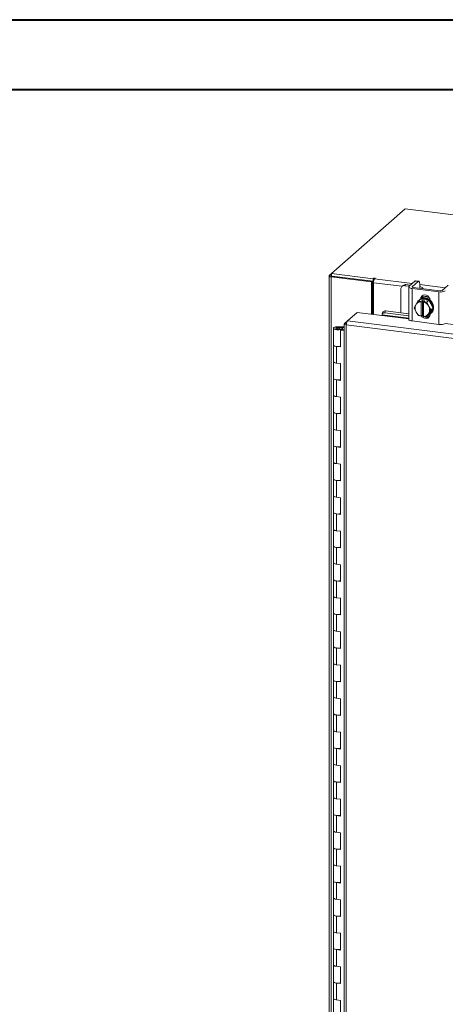
# Model space of a CAD drawing. Units: inches. Extents: x 0 to 23.4, y 0 to 16.5.
# Drawn here: x 16.3 to 18.7, y 11 to 16.5 of the extents above; entities that cross this region are included whole.
import ezdxf

# ---------------------------------------------------------------- set-up
doc = ezdxf.new("R2010")
doc.units = ezdxf.units.IN
doc.header["$MEASUREMENT"] = 0

msp = doc.modelspace()

# ---------------------------------------------------------------- linework, layer by layer
at = {"color": 7, "linetype": 'Continuous', "lineweight": 40}
for p, q in [((0.0031, 16.54389), (23.38893, 16.54389)), ((0.98736, 16.15019), (22.99523, 16.15019))]:
    msp.add_line(p, q, dxfattribs=at)
at = {"color": 7, "linetype": 'Continuous', "lineweight": 15}
for p, q in [((18.51818, 15.48054), (18.10448, 15.11569)), ((22.23189, 15.01265), (18.51818, 15.48054)), ((18.09029, 15.10211), (18.09029, 9.47342)), ((18.09143, 15.10417), (18.10448, 15.11569)), ((18.10691, 15.1013), (18.10163, 15.09664)), ((18.32849, 15.06806), (18.10163, 15.09664)), ((18.10163, 9.46795), (18.10163, 15.09664)), ((18.10448, 15.11569), (18.33848, 15.08621)), ((18.10448, 15.1016), (18.10448, 15.11569)), ((18.10448, 15.1016), (18.33848, 15.07212)), ((18.33377, 15.07272), (18.10691, 15.1013)), ((18.32849, 15.06806), (18.33377, 15.07272)), ((18.33377, 14.88565), (18.33377, 15.07272)), ((18.34204, 15.08935), (18.33848, 15.08621)), ((18.33848, 15.07212), (18.33848, 15.08621)), ((18.33848, 15.07212), (18.34131, 15.07462)), ((18.34638, 15.08614), (18.34902, 15.08847)), ((18.57361, 15.07317), (18.54037, 15.04386)), ((18.55815, 15.04162), (18.59138, 15.07093)), ((18.59138, 15.07093), (18.57361, 15.07317)), ((18.5945, 15.07217), (18.57673, 15.07441)), ((18.32849, 14.88632), (18.32849, 15.06806)), ((18.34018, 14.88484), (18.34018, 15.06413)), ((18.49383, 15.02733), (18.49383, 14.89414)), ((18.50712, 15.04843), (18.50041, 15.0425)), ((18.523, 15.05305), (18.51628, 15.04713)), ((18.5406, 15.04407), (18.51628, 15.04713)), ((18.54732, 15.04999), (18.523, 15.05305)), ((18.5385, 15.04045), (18.5385, 14.85754)), ((18.55725, 15.0314), (18.70691, 15.01255)), ((18.55725, 15.0314), (18.55725, 14.8485)), ((18.71363, 15.01847), (18.56396, 15.03733)), ((18.59889, 15.03325), (18.59898, 15.03292)), ((18.60022, 15.05516), (18.60022, 15.03442)), ((18.61801, 15.03052), (18.61801, 15.03256)), ((18.75975, 15.04972), (18.72652, 15.02041)), ((18.58074, 14.94236), (18.59284, 14.96096)), ((18.59284, 14.96096), (18.6049, 14.9716)), ((18.60495, 14.97163), (18.59288, 14.96098)), ((18.59288, 14.96098), (18.60821, 14.95779)), ((18.59901, 14.96802), (18.59547, 14.9649)), ((18.65214, 14.96568), (18.60495, 14.97163)), ((18.60821, 14.95779), (18.61524, 14.96399)), ((18.61251, 14.9758), (18.61251, 14.97775)), ((18.61524, 14.96399), (18.62927, 14.96222)), ((18.61524, 14.88149), (18.61524, 14.96399)), ((18.62927, 14.96222), (18.62225, 14.95603)), ((18.64007, 14.95504), (18.65214, 14.96568)), ((18.65218, 14.96565), (18.64012, 14.95501)), ((18.67578, 14.92145), (18.65218, 14.96565)), ((18.65837, 14.96521), (18.65837, 14.95407)), ((18.70691, 14.82964), (18.70691, 15.01255)), ((18.40836, 14.90491), (18.40379, 14.89383)), ((18.40836, 14.90491), (18.5385, 14.88851)), ((18.56924, 14.92271), (18.5786, 14.9389)), ((18.5786, 14.90141), (18.56924, 14.92271)), ((18.58074, 14.94236), (18.5786, 14.9389)), ((18.60809, 14.95713), (18.60821, 14.95779)), ((18.60809, 14.95713), (18.60809, 14.87575)), ((18.62225, 14.95603), (18.62213, 14.95536)), ((18.62213, 14.87399), (18.62213, 14.95536)), ((18.62225, 14.95603), (18.64007, 14.95504)), ((18.64012, 14.95501), (18.64948, 14.9337)), ((18.65161, 14.9297), (18.64948, 14.9337)), ((18.65161, 14.9297), (18.66372, 14.91081)), ((18.66372, 14.91081), (18.65161, 14.89221)), ((18.65218, 14.88321), (18.67578, 14.92145)), ((18.66372, 14.91081), (18.67578, 14.92145)), ((18.17692, 14.83433), (18.19354, 14.84899)), ((18.19354, 14.84899), (18.24744, 14.89653)), ((21.55697, 14.42524), (18.19354, 14.84899)), ((18.24744, 14.89653), (18.38775, 14.87885)), ((18.38855, 14.88323), (18.38861, 14.88296)), ((18.39341, 14.89933), (18.38884, 14.88826)), ((18.40379, 14.89383), (18.5385, 14.87686)), ((18.55725, 14.8485), (18.70691, 14.82964)), ((18.5786, 14.90141), (18.58074, 14.89741)), ((18.59284, 14.87852), (18.58074, 14.89741)), ((18.60821, 14.8753), (18.59288, 14.87849)), ((18.60809, 14.87575), (18.60821, 14.8753)), ((18.61524, 14.88149), (18.60821, 14.8753)), ((18.62213, 14.88062), (18.61524, 14.88149)), ((18.62066, 14.87816), (18.62213, 14.87798)), ((18.62225, 14.87353), (18.62213, 14.87399)), ((18.64007, 14.87254), (18.62225, 14.87353)), ((18.64948, 14.88875), (18.64012, 14.87256)), ((18.64012, 14.87256), (18.65218, 14.88321)), ((18.64324, 14.87532), (18.6553, 14.8738)), ((18.64948, 14.88875), (18.65161, 14.89221)), ((18.65837, 14.88733), (18.65837, 14.88582)), ((18.66162, 14.8899), (18.66515, 14.89302)), ((18.11478, 14.80783), (18.11478, 14.71355)), ((18.14008, 14.81616), (18.13993, 14.812)), ((18.13993, 14.812), (18.16493, 14.81189)), ((18.14008, 14.81616), (18.16508, 14.81606)), ((18.16255, 14.81126), (18.15117, 14.80955)), ((18.15117, 14.80955), (18.15117, 14.80611)), ((18.15874, 14.80099), (18.15432, 14.79709)), ((18.15432, 14.70281), (18.15432, 14.79709)), ((18.17578, 14.79438), (18.15432, 14.79709)), ((18.17578, 14.79884), (18.15874, 14.80099)), ((18.16478, 14.80023), (18.16478, 14.80783)), ((18.16508, 14.81606), (18.16493, 14.81189)), ((18.16493, 14.81189), (18.17578, 14.81185)), ((18.16508, 14.81606), (18.17578, 14.81602)), ((18.17578, 14.83248), (18.17578, 9.55037)), ((18.17692, 14.83433), (18.18759, 14.83299)), ((21.55098, 14.4032), (18.18712, 14.82701)), ((18.18712, 14.82701), (18.18712, 9.5449)), ((18.11478, 14.71355), (18.11478, 14.61927)), ((18.13094, 14.70575), (18.13094, 14.61147)), ((18.13094, 14.70575), (18.15432, 14.70281)), ((18.11478, 14.61927), (18.11478, 14.52499)), ((18.15432, 14.60853), (18.13094, 14.61147)), ((18.15432, 14.51425), (18.15432, 14.60853)), ((18.11478, 14.52499), (18.11478, 14.43071)), ((18.13094, 14.51719), (18.13094, 14.42291)), ((18.13094, 14.51719), (18.15432, 14.51425)), ((18.11478, 14.43071), (18.11478, 14.33642)), ((18.15432, 14.41996), (18.13094, 14.42291)), ((18.15432, 14.32568), (18.15432, 14.41996)), ((18.11478, 14.33642), (18.11478, 14.24214)), ((18.13094, 14.32863), (18.13094, 14.23435)), ((18.13094, 14.32863), (18.15432, 14.32568)), ((18.11478, 14.24214), (18.11478, 14.14786)), ((18.15432, 14.2314), (18.13094, 14.23435)), ((18.15432, 14.13712), (18.15432, 14.2314)), ((18.11478, 14.14786), (18.11478, 14.05358)), ((18.13094, 14.14007), (18.13094, 14.04579)), ((18.13094, 14.14007), (18.15432, 14.13712)), ((18.11478, 14.05358), (18.11478, 13.9593)), ((18.15432, 14.04284), (18.13094, 14.04579)), ((18.15432, 13.94856), (18.15432, 14.04284)), ((18.11478, 13.9593), (18.11478, 13.86502)), ((18.13094, 13.95151), (18.13094, 13.85722)), ((18.13094, 13.95151), (18.15432, 13.94856)), ((18.11478, 13.86502), (18.11478, 13.77074)), ((18.15432, 13.85428), (18.13094, 13.85722)), ((18.15432, 13.76), (18.15432, 13.85428)), ((18.11478, 13.77074), (18.11478, 13.67646)), ((18.13094, 13.76294), (18.13094, 13.66866)), ((18.13094, 13.76294), (18.15432, 13.76)), ((18.11478, 13.67646), (18.11478, 13.58218)), ((18.15432, 13.66572), (18.13094, 13.66866)), ((18.15432, 13.57144), (18.15432, 13.66572)), ((18.11478, 13.58218), (18.11478, 13.4879)), ((18.13094, 13.57438), (18.13094, 13.4801)), ((18.13094, 13.57438), (18.15432, 13.57144)), ((18.11478, 13.4879), (18.11478, 13.39362)), ((18.15432, 13.47716), (18.13094, 13.4801)), ((18.15432, 13.38287), (18.15432, 13.47716)), ((18.11478, 13.39362), (18.11478, 13.29933)), ((18.13094, 13.38582), (18.13094, 13.29154)), ((18.13094, 13.38582), (18.15432, 13.38287)), ((18.11478, 13.29933), (18.11478, 13.20505)), ((18.15432, 13.28859), (18.13094, 13.29154)), ((18.15432, 13.19431), (18.15432, 13.28859)), ((18.11478, 13.20505), (18.11478, 13.11077)), ((18.13094, 13.19726), (18.13094, 13.10298)), ((18.13094, 13.19726), (18.15432, 13.19431)), ((18.11478, 13.11077), (18.11478, 13.01649)), ((18.15432, 13.10003), (18.13094, 13.10298)), ((18.15432, 13.00575), (18.15432, 13.10003)), ((18.11478, 13.01649), (18.11478, 12.92221)), ((18.13094, 13.0087), (18.13094, 12.91442)), ((18.13094, 13.0087), (18.15432, 13.00575)), ((18.11478, 12.92221), (18.11478, 12.82793)), ((18.15432, 12.91147), (18.13094, 12.91442)), ((18.15432, 12.81719), (18.15432, 12.91147)), ((18.11478, 12.82793), (18.11478, 12.73365)), ((18.13094, 12.82014), (18.13094, 12.72585)), ((18.13094, 12.82014), (18.15432, 12.81719)), ((18.11478, 12.73365), (18.11478, 12.63937)), ((18.15432, 12.72291), (18.13094, 12.72585)), ((18.15432, 12.62863), (18.15432, 12.72291)), ((18.11478, 12.63937), (18.11478, 12.54509)), ((18.13094, 12.63157), (18.13094, 12.53729)), ((18.13094, 12.63157), (18.15432, 12.62863)), ((18.11478, 12.54509), (18.11478, 12.45081)), ((18.15432, 12.53435), (18.13094, 12.53729)), ((18.15432, 12.44007), (18.15432, 12.53435)), ((18.11478, 12.45081), (18.11478, 12.35653)), ((18.13094, 12.44301), (18.13094, 12.34873)), ((18.13094, 12.44301), (18.15432, 12.44007)), ((18.11478, 12.35653), (18.11478, 12.26224)), ((18.15432, 12.34578), (18.13094, 12.34873)), ((18.15432, 12.2515), (18.15432, 12.34578)), ((18.11478, 12.26224), (18.11478, 12.16796)), ((18.13094, 12.25445), (18.13094, 12.16017)), ((18.13094, 12.25445), (18.15432, 12.2515)), ((18.11478, 12.16796), (18.11478, 12.07368)), ((18.15432, 12.15722), (18.13094, 12.16017)), ((18.15432, 12.06294), (18.15432, 12.15722)), ((18.11478, 12.07368), (18.11478, 11.9794)), ((18.13094, 12.06589), (18.13094, 11.97161)), ((18.13094, 12.06589), (18.15432, 12.06294)), ((18.11478, 11.9794), (18.11478, 11.88512)), ((18.15432, 11.96866), (18.13094, 11.97161)), ((18.15432, 11.87438), (18.15432, 11.96866)), ((18.11478, 11.88512), (18.11478, 11.79084)), ((18.13094, 11.87733), (18.13094, 11.78305)), ((18.13094, 11.87733), (18.15432, 11.87438)), ((18.11478, 11.79084), (18.11478, 11.69656)), ((18.15432, 11.7801), (18.13094, 11.78305)), ((18.15432, 11.68582), (18.15432, 11.7801)), ((18.11478, 11.69656), (18.11478, 11.60228)), ((18.13094, 11.68876), (18.13094, 11.59448)), ((18.13094, 11.68876), (18.15432, 11.68582)), ((18.11478, 11.60228), (18.11478, 11.508)), ((18.15432, 11.59154), (18.13094, 11.59448)), ((18.15432, 11.49726), (18.15432, 11.59154)), ((18.11478, 11.508), (18.11478, 11.41372)), ((18.13094, 11.5002), (18.13094, 11.40592)), ((18.13094, 11.5002), (18.15432, 11.49726)), ((18.11478, 11.41372), (18.11478, 11.31944)), ((18.15432, 11.40298), (18.13094, 11.40592)), ((18.15432, 11.30869), (18.15432, 11.40298)), ((18.11478, 11.31944), (18.11478, 11.22515)), ((18.13094, 11.31164), (18.13094, 11.21736)), ((18.13094, 11.31164), (18.15432, 11.30869)), ((18.11478, 11.22515), (18.11478, 11.13087)), ((18.15432, 11.21441), (18.13094, 11.21736)), ((18.15432, 11.12013), (18.15432, 11.21441)), ((18.11478, 11.13087), (18.11478, 11.03659)), ((18.13094, 11.12308), (18.13094, 11.0288)), ((18.13094, 11.12308), (18.15432, 11.12013)), ((18.11478, 11.03659), (18.11478, 10.94231)), ((18.15432, 11.02585), (18.13094, 11.0288)), ((18.15432, 10.93157), (18.15432, 11.02585))]:
    msp.add_line(p, q, dxfattribs=at)
at = {"color": 8, "linetype": 'Continuous', "lineweight": 15}
for p, q in [((18.10448, 15.10253), (18.09143, 15.10417)), ((18.34204, 15.07756), (18.34204, 15.08935)), ((18.34638, 15.08614), (18.55807, 15.05947)), ((18.50184, 15.04377), (18.34018, 15.06413)), ((18.55815, 15.04162), (18.55815, 15.03927)), ((18.60022, 15.05416), (18.74422, 15.03602)), ((18.60847, 14.97419), (18.61251, 14.97775)), ((18.38775, 14.87885), (18.5385, 14.85986)), ((18.5385, 14.86434), (18.38855, 14.88323)), ((18.13993, 14.812), (18.13993, 14.80366)), ((18.74274, 14.83413), (21.06412, 14.54166))]:
    msp.add_line(p, q, dxfattribs=at)
at = {"color": 7, "linetype": 'Continuous', "lineweight": 15, "flags": 128}
for points in [[(18.09143, 15.10417), (18.09053, 15.10307), (18.0903, 15.10192), (18.09075, 15.10079), (18.09185, 15.0997), (18.09356, 15.09871), (18.09583, 15.09785), (18.09855, 15.09715), (18.10163, 15.09664)], [(18.34902, 15.08847), (18.34926, 15.08895), (18.34893, 15.08942), (18.34809, 15.08982), (18.34685, 15.09007), (18.34541, 15.09015), (18.34399, 15.09004), (18.34281, 15.08976), (18.34204, 15.08935)], [(18.57361, 15.07317), (18.57533, 15.07424), (18.57673, 15.07441)], [(18.60022, 15.05516), (18.60005, 15.05961), (18.59955, 15.06359), (18.59873, 15.06694), (18.59763, 15.06954), (18.59629, 15.07129), (18.59476, 15.07212), (18.5931, 15.072), (18.59138, 15.07093)], [(18.54037, 15.04386), (18.53889, 15.04203), (18.53851, 15.04014), (18.53925, 15.03826), (18.54107, 15.03647), (18.5439, 15.03483), (18.54765, 15.0334), (18.55215, 15.03224), (18.55725, 15.0314)], [(18.56396, 15.03733), (18.56221, 15.03762), (18.56065, 15.03802), (18.55936, 15.03851), (18.55839, 15.03907), (18.55776, 15.03969), (18.5575, 15.04034), (18.55764, 15.04099), (18.55815, 15.04162)], [(18.61753, 15.03058), (18.61799, 15.03295), (18.61705, 15.03534), (18.61473, 15.03764), (18.61111, 15.03973), (18.60634, 15.04155), (18.60059, 15.04303), (18.60022, 15.0431)], [(18.59901, 14.96802), (18.60107, 14.96972), (18.61034, 14.975), (18.62089, 14.9777), (18.63208, 14.97766), (18.64327, 14.97488), (18.65382, 14.96953), (18.66309, 14.9619), (18.67057, 14.95245), (18.67581, 14.94173), (18.67851, 14.93036), (18.67851, 14.91899), (18.67581, 14.9083), (18.67057, 14.89889), (18.66515, 14.89302)], [(18.60581, 14.97284), (18.60738, 14.98069), (18.61194, 14.98808), (18.61894, 14.99312), (18.62752, 14.99518), (18.63664, 14.99403), (18.64522, 14.98981), (18.65222, 14.98301), (18.65678, 14.97447), (18.65837, 14.96521)], [(18.6059, 14.97151), (18.60681, 14.97188), (18.61735, 14.97459), (18.62854, 14.97455), (18.63974, 14.97177), (18.65028, 14.96641), (18.65956, 14.95878), (18.66704, 14.94933), (18.67228, 14.93861), (18.67497, 14.92724), (18.67497, 14.91587), (18.67228, 14.90518), (18.66704, 14.89578), (18.65956, 14.88821), (18.65266, 14.88397)], [(18.61251, 14.97775), (18.6141, 14.98662), (18.61716, 14.99221)], [(18.40379, 14.89383), (18.40025, 14.89404), (18.39697, 14.89374), (18.39409, 14.89295), (18.3917, 14.8917), (18.38989, 14.89004), (18.38874, 14.88802), (18.38829, 14.88572), (18.38855, 14.88323)], [(18.55725, 14.8485), (18.55215, 14.84934), (18.54765, 14.85049), (18.5439, 14.85192), (18.54107, 14.85356), (18.53925, 14.85536), (18.53851, 14.85724), (18.5385, 14.85754)], [(18.65837, 14.88582), (18.65678, 14.87696), (18.65222, 14.86957), (18.64522, 14.86453), (18.63664, 14.86247), (18.62752, 14.86362), (18.61894, 14.86785), (18.61194, 14.87464), (18.61026, 14.87711)], [(18.62213, 14.87668), (18.61866, 14.88057), (18.61826, 14.88111)], [(18.11478, 14.80793), (18.11532, 14.80956), (18.1168, 14.81111), (18.11916, 14.81254), (18.12232, 14.81379), (18.12614, 14.81481), (18.1305, 14.81557), (18.1352, 14.81602), (18.14008, 14.81616)], [(18.13947, 14.7995), (18.1346, 14.79968), (18.12993, 14.80017), (18.12563, 14.80096), (18.12188, 14.80201), (18.11882, 14.80328), (18.11656, 14.80474), (18.1152, 14.8063), (18.11478, 14.80793)], [(18.15117, 14.80955), (18.15227, 14.80795), (18.15144, 14.80633), (18.14881, 14.80495), (18.14477, 14.80401), (18.13997, 14.80366), (18.13513, 14.80396), (18.13101, 14.80486), (18.12825, 14.80622), (18.12728, 14.80782), (18.12824, 14.80943), (18.13099, 14.81079), (18.1351, 14.81169), (18.13993, 14.812)], [(18.16478, 14.80773), (18.16424, 14.8061), (18.16275, 14.80455), (18.16039, 14.80311), (18.15724, 14.80186), (18.15341, 14.80084), (18.14906, 14.80009), (18.14435, 14.79964), (18.13947, 14.7995)], [(18.11478, 14.71355), (18.11512, 14.71217), (18.11801, 14.70945), (18.1235, 14.70722), (18.13094, 14.70575)], [(18.15432, 14.70677), (18.14667, 14.70554), (18.13818, 14.70523), (18.12987, 14.7059), (18.12272, 14.70745), (18.11757, 14.70972), (18.115, 14.71244), (18.11478, 14.71355)], [(18.13094, 14.61147), (18.1235, 14.61294), (18.11801, 14.61517), (18.11512, 14.61789), (18.11478, 14.61927)], [(18.11478, 14.61927), (18.115, 14.61816), (18.11757, 14.61544), (18.12272, 14.61317), (18.12987, 14.61162), (18.13094, 14.61147)], [(18.11478, 14.52499), (18.11512, 14.5236), (18.11801, 14.52089), (18.1235, 14.51866), (18.13094, 14.51719)], [(18.15432, 14.51821), (18.14667, 14.51698), (18.13818, 14.51667), (18.12987, 14.51734), (18.12272, 14.51889), (18.11757, 14.52116), (18.115, 14.52388), (18.11478, 14.52499)], [(18.13094, 14.42291), (18.1235, 14.42438), (18.11801, 14.42661), (18.11512, 14.42932), (18.11478, 14.43071)], [(18.11478, 14.43071), (18.115, 14.4296), (18.11757, 14.42688), (18.12272, 14.42461), (18.12987, 14.42305), (18.13094, 14.42291)], [(18.11478, 14.33642), (18.11512, 14.33504), (18.11801, 14.33233), (18.1235, 14.3301), (18.13094, 14.32863)], [(18.15432, 14.32965), (18.14667, 14.32841), (18.13818, 14.32811), (18.12987, 14.32877), (18.12272, 14.33033), (18.11757, 14.3326), (18.115, 14.33532), (18.11478, 14.33642)], [(18.13094, 14.23435), (18.1235, 14.23582), (18.11801, 14.23805), (18.11512, 14.24076), (18.11478, 14.24214)], [(18.11478, 14.24214), (18.115, 14.24103), (18.11757, 14.23832), (18.12272, 14.23605), (18.12987, 14.23449), (18.13094, 14.23435)], [(18.11478, 14.14786), (18.11512, 14.14648), (18.11801, 14.14376), (18.1235, 14.14154), (18.13094, 14.14007)], [(18.15432, 14.14109), (18.14667, 14.13985), (18.13818, 14.13955), (18.12987, 14.14021), (18.12272, 14.14177), (18.11757, 14.14404), (18.115, 14.14675), (18.11478, 14.14786)], [(18.13094, 14.04579), (18.1235, 14.04726), (18.11801, 14.04948), (18.11512, 14.0522), (18.11478, 14.05358)], [(18.11478, 14.05358), (18.115, 14.05247), (18.11757, 14.04976), (18.12272, 14.04749), (18.12987, 14.04593), (18.13094, 14.04579)], [(18.11478, 13.9593), (18.11512, 13.95792), (18.11801, 13.9552), (18.1235, 13.95298), (18.13094, 13.95151)], [(18.15432, 13.95252), (18.14667, 13.95129), (18.13818, 13.95098), (18.12987, 13.95165), (18.12272, 13.95321), (18.11757, 13.95548), (18.115, 13.95819), (18.11478, 13.9593)], [(18.13094, 13.85722), (18.1235, 13.85869), (18.11801, 13.86092), (18.11512, 13.86364), (18.11478, 13.86502)], [(18.11478, 13.86502), (18.115, 13.86391), (18.11757, 13.8612), (18.12272, 13.85893), (18.12987, 13.85737), (18.13094, 13.85722)], [(18.11478, 13.77074), (18.11512, 13.76936), (18.11801, 13.76664), (18.1235, 13.76441), (18.13094, 13.76294)], [(18.15432, 13.76396), (18.14667, 13.76273), (18.13818, 13.76242), (18.12987, 13.76309), (18.12272, 13.76465), (18.11757, 13.76691), (18.115, 13.76963), (18.11478, 13.77074)], [(18.13094, 13.66866), (18.1235, 13.67013), (18.11801, 13.67236), (18.11512, 13.67508), (18.11478, 13.67646)], [(18.11478, 13.67646), (18.115, 13.67535), (18.11757, 13.67263), (18.12272, 13.67036), (18.12987, 13.66881), (18.13094, 13.66866)], [(18.11478, 13.58218), (18.11512, 13.5808), (18.11801, 13.57808), (18.1235, 13.57585), (18.13094, 13.57438)], [(18.15432, 13.5754), (18.14667, 13.57417), (18.13818, 13.57386), (18.12987, 13.57453), (18.12272, 13.57608), (18.11757, 13.57835), (18.115, 13.58107), (18.11478, 13.58218)], [(18.13094, 13.4801), (18.1235, 13.48157), (18.11801, 13.4838), (18.11512, 13.48651), (18.11478, 13.4879)], [(18.11478, 13.4879), (18.115, 13.48679), (18.11757, 13.48407), (18.12272, 13.4818), (18.12987, 13.48025), (18.13094, 13.4801)], [(18.11478, 13.39362), (18.11512, 13.39223), (18.11801, 13.38952), (18.1235, 13.38729), (18.13094, 13.38582)], [(18.15432, 13.38684), (18.14667, 13.3856), (18.13818, 13.3853), (18.12987, 13.38596), (18.12272, 13.38752), (18.11757, 13.38979), (18.115, 13.39251), (18.11478, 13.39362)], [(18.13094, 13.29154), (18.1235, 13.29301), (18.11801, 13.29524), (18.11512, 13.29795), (18.11478, 13.29933)], [(18.11478, 13.29933), (18.115, 13.29823), (18.11757, 13.29551), (18.12272, 13.29324), (18.12987, 13.29168), (18.13094, 13.29154)], [(18.11478, 13.20505), (18.11512, 13.20367), (18.11801, 13.20096), (18.1235, 13.19873), (18.13094, 13.19726)], [(18.15432, 13.19828), (18.14667, 13.19704), (18.13818, 13.19674), (18.12987, 13.1974), (18.12272, 13.19896), (18.11757, 13.20123), (18.115, 13.20394), (18.11478, 13.20505)], [(18.13094, 13.10298), (18.1235, 13.10445), (18.11801, 13.10667), (18.11512, 13.10939), (18.11478, 13.11077)], [(18.11478, 13.11077), (18.115, 13.10966), (18.11757, 13.10695), (18.12272, 13.10468), (18.12987, 13.10312), (18.13094, 13.10298)], [(18.11478, 13.01649), (18.11512, 13.01511), (18.11801, 13.01239), (18.1235, 13.01017), (18.13094, 13.0087)], [(18.15432, 13.00971), (18.14667, 13.00848), (18.13818, 13.00818), (18.12987, 13.00884), (18.12272, 13.0104), (18.11757, 13.01267), (18.115, 13.01538), (18.11478, 13.01649)], [(18.13094, 12.91442), (18.1235, 12.91589), (18.11801, 12.91811), (18.11512, 12.92083), (18.11478, 12.92221)], [(18.11478, 12.92221), (18.115, 12.9211), (18.11757, 12.91839), (18.12272, 12.91612), (18.12987, 12.91456), (18.13094, 12.91442)], [(18.11478, 12.82793), (18.11512, 12.82655), (18.11801, 12.82383), (18.1235, 12.8216), (18.13094, 12.82014)], [(18.15432, 12.82115), (18.14667, 12.81992), (18.13818, 12.81961), (18.12987, 12.82028), (18.12272, 12.82184), (18.11757, 12.82411), (18.115, 12.82682), (18.11478, 12.82793)], [(18.13094, 12.72585), (18.1235, 12.72732), (18.11801, 12.72955), (18.11512, 12.73227), (18.11478, 12.73365)], [(18.11478, 12.73365), (18.115, 12.73254), (18.11757, 12.72982), (18.12272, 12.72756), (18.12987, 12.726), (18.13094, 12.72585)], [(18.11478, 12.63937), (18.11512, 12.63799), (18.11801, 12.63527), (18.1235, 12.63304), (18.13094, 12.63157)], [(18.15432, 12.63259), (18.14667, 12.63136), (18.13818, 12.63105), (18.12987, 12.63172), (18.12272, 12.63328), (18.11757, 12.63554), (18.115, 12.63826), (18.11478, 12.63937)], [(18.13094, 12.53729), (18.1235, 12.53876), (18.11801, 12.54099), (18.11512, 12.54371), (18.11478, 12.54509)], [(18.11478, 12.54509), (18.115, 12.54398), (18.11757, 12.54126), (18.12272, 12.53899), (18.12987, 12.53744), (18.13094, 12.53729)], [(18.11478, 12.45081), (18.11512, 12.44942), (18.11801, 12.44671), (18.1235, 12.44448), (18.13094, 12.44301)], [(18.15432, 12.44403), (18.14667, 12.4428), (18.13818, 12.44249), (18.12987, 12.44316), (18.12272, 12.44471), (18.11757, 12.44698), (18.115, 12.4497), (18.11478, 12.45081)], [(18.13094, 12.34873), (18.1235, 12.3502), (18.11801, 12.35243), (18.11512, 12.35514), (18.11478, 12.35653)], [(18.11478, 12.35653), (18.115, 12.35542), (18.11757, 12.3527), (18.12272, 12.35043), (18.12987, 12.34887), (18.13094, 12.34873)], [(18.11478, 12.26224), (18.11512, 12.26086), (18.11801, 12.25815), (18.1235, 12.25592), (18.13094, 12.25445)], [(18.15432, 12.25547), (18.14667, 12.25423), (18.13818, 12.25393), (18.12987, 12.25459), (18.12272, 12.25615), (18.11757, 12.25842), (18.115, 12.26114), (18.11478, 12.26224)], [(18.13094, 12.16017), (18.1235, 12.16164), (18.11801, 12.16387), (18.11512, 12.16658), (18.11478, 12.16796)], [(18.11478, 12.16796), (18.115, 12.16685), (18.11757, 12.16414), (18.12272, 12.16187), (18.12987, 12.16031), (18.13094, 12.16017)], [(18.11478, 12.07368), (18.11512, 12.0723), (18.11801, 12.06958), (18.1235, 12.06736), (18.13094, 12.06589)], [(18.15432, 12.06691), (18.14667, 12.06567), (18.13818, 12.06537), (18.12987, 12.06603), (18.12272, 12.06759), (18.11757, 12.06986), (18.115, 12.07257), (18.11478, 12.07368)], [(18.13094, 11.97161), (18.1235, 11.97308), (18.11801, 11.9753), (18.11512, 11.97802), (18.11478, 11.9794)], [(18.11478, 11.9794), (18.115, 11.97829), (18.11757, 11.97558), (18.12272, 11.97331), (18.12987, 11.97175), (18.13094, 11.97161)], [(18.11478, 11.88512), (18.11512, 11.88374), (18.11801, 11.88102), (18.1235, 11.8788), (18.13094, 11.87733)], [(18.15432, 11.87834), (18.14667, 11.87711), (18.13818, 11.8768), (18.12987, 11.87747), (18.12272, 11.87903), (18.11757, 11.8813), (18.115, 11.88401), (18.11478, 11.88512)], [(18.13094, 11.78305), (18.1235, 11.78452), (18.11801, 11.78674), (18.11512, 11.78946), (18.11478, 11.79084)], [(18.11478, 11.79084), (18.115, 11.78973), (18.11757, 11.78702), (18.12272, 11.78475), (18.12987, 11.78319), (18.13094, 11.78305)], [(18.11478, 11.69656), (18.11512, 11.69518), (18.11801, 11.69246), (18.1235, 11.69023), (18.13094, 11.68876)], [(18.15432, 11.68978), (18.14667, 11.68855), (18.13818, 11.68824), (18.12987, 11.68891), (18.12272, 11.69047), (18.11757, 11.69274), (18.115, 11.69545), (18.11478, 11.69656)], [(18.13094, 11.59448), (18.1235, 11.59595), (18.11801, 11.59818), (18.11512, 11.6009), (18.11478, 11.60228)], [(18.11478, 11.60228), (18.115, 11.60117), (18.11757, 11.59845), (18.12272, 11.59619), (18.12987, 11.59463), (18.13094, 11.59448)], [(18.11478, 11.508), (18.11512, 11.50662), (18.11801, 11.5039), (18.1235, 11.50167), (18.13094, 11.5002)], [(18.15432, 11.50122), (18.14667, 11.49999), (18.13818, 11.49968), (18.12987, 11.50035), (18.12272, 11.5019), (18.11757, 11.50417), (18.115, 11.50689), (18.11478, 11.508)], [(18.13094, 11.40592), (18.1235, 11.40739), (18.11801, 11.40962), (18.11512, 11.41233), (18.11478, 11.41372)], [(18.11478, 11.41372), (18.115, 11.41261), (18.11757, 11.40989), (18.12272, 11.40762), (18.12987, 11.40607), (18.13094, 11.40592)], [(18.11478, 11.31944), (18.11512, 11.31805), (18.11801, 11.31534), (18.1235, 11.31311), (18.13094, 11.31164)], [(18.15432, 11.31266), (18.14667, 11.31143), (18.13818, 11.31112), (18.12987, 11.31178), (18.12272, 11.31334), (18.11757, 11.31561), (18.115, 11.31833), (18.11478, 11.31944)], [(18.13094, 11.21736), (18.1235, 11.21883), (18.11801, 11.22106), (18.11512, 11.22377), (18.11478, 11.22515)], [(18.11478, 11.22515), (18.115, 11.22405), (18.11757, 11.22133), (18.12272, 11.21906), (18.12987, 11.2175), (18.13094, 11.21736)], [(18.11478, 11.13087), (18.11512, 11.12949), (18.11801, 11.12678), (18.1235, 11.12455), (18.13094, 11.12308)], [(18.15432, 11.1241), (18.14667, 11.12286), (18.13818, 11.12256), (18.12987, 11.12322), (18.12272, 11.12478), (18.11757, 11.12705), (18.115, 11.12977), (18.11478, 11.13087)], [(18.13094, 11.0288), (18.1235, 11.03027), (18.11801, 11.03249), (18.11512, 11.03521), (18.11478, 11.03659)], [(18.11478, 11.03659), (18.115, 11.03548), (18.11757, 11.03277), (18.12272, 11.0305), (18.12987, 11.02894), (18.13094, 11.0288)]]:
    msp.add_lwpolyline(points, dxfattribs=at)
at = {"color": 7, "linetype": 'Continuous', "lineweight": 15}
for centre, radius, start, end in [((18.37465, 15.0663), 0.03453, 144.93094, 183.59311), ((18.51336, 15.02782), 0.01953, 81.39863, 181.42061), ((18.52016, 15.03325), 0.02001, 81.84159, 130.66121), ((18.71759, 15.06864), 0.0571, 259.22613, 297.8883), ((18.71731, 15.03781), 0.01969, 259.22613, 297.8883), ((18.62148, 14.93539), 0.03934, 117.16554, 158.75207), ((18.60962, 14.9242), 0.04041, 114.46978, 114.54122), ((18.62169, 14.93484), 0.04041, 114.46978, 114.54122), ((18.63364, 14.93819), 0.04573, 62.17795, 117.48666), ((18.63693, 14.94358), 0.04355, 71.59269, 123.98429), ((18.61982, 14.91997), 0.05599, 54.67969, 54.73717), ((18.40469, 14.89192), 0.0135, 74.23127, 146.68988), ((18.61569, 14.92016), 0.04155, 153.18146, 206.81854), ((18.60935, 14.92207), 0.03508, 92.0543, 144.65914), ((18.60771, 14.90904), 0.04851, 30.55106, 72.71172), ((18.60775, 14.90932), 0.05599, 54.67969, 54.73717), ((18.61453, 14.91096), 0.04155, 333.18146, 26.81854), ((18.38313, 14.88195), 0.00557, 326.10604, 10.38221), ((18.62251, 14.92207), 0.04851, 210.55106, 252.71172), ((18.62521, 14.9242), 0.05599, 234.67969, 234.73717), ((18.62087, 14.90904), 0.03508, 272.0543, 324.65914), ((18.64158, 14.89414), 0.02581, 234.59777, 298.05452), ((18.62333, 14.90932), 0.04041, 294.46978, 294.54122), ((18.16032, 14.80739), 0.00447, 4.27257, 59.98086), ((18.71759, 14.88573), 0.0571, 259.22613, 297.8883)]:
    msp.add_arc(centre, radius, start, end, dxfattribs=at)
for points in [[(18.18712, 14.82701), (18.18723, 14.82926), (18.18745, 14.83375), (18.18894, 14.84048), (18.19104, 14.8461), (18.19271, 14.84803), (18.19354, 14.84899)], [(18.17692, 14.83433), (18.17635, 14.8336), (18.17522, 14.83214), (18.17696, 14.82991), (18.18095, 14.82802), (18.18506, 14.82735), (18.18712, 14.82701)]]:
    msp.add_open_spline(points, degree=3, dxfattribs=at)

doc.saveas('drawing.dxf')
